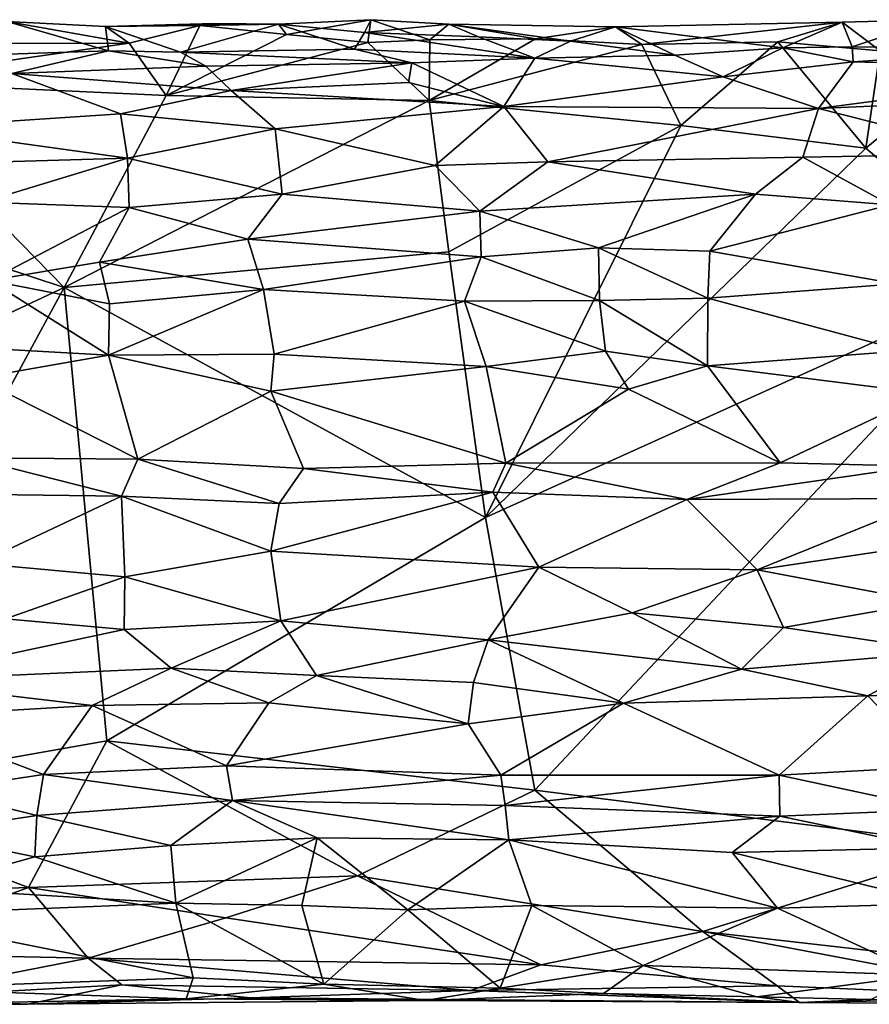
# Model space of a CAD drawing. Extents: x -11.4 to 12.5, y 4.3 to 4.8.
# Drawn here: x -0.4 to 0, y 4.3 to 4.8 of the extents above; entities that cross this region are included whole.
import ezdxf

# ---------------------------------------------------------------- set-up
doc = ezdxf.new("R2010")
doc.units = 0
doc.header["$MEASUREMENT"] = 0
doc.layers.add('1', color=7, linetype='Continuous')

msp = doc.modelspace()

# ---------------------------------------------------------------- linework, layer by layer
at = {"layer": '1'}
for points in [[(-0.38799, 4.75161, -0.94837), (-0.49178, 4.75142, -0.94805), (-0.44846, 4.76234, -0.93565)], [(-0.44846, 4.76234, -0.93565), (-0.45338, 4.74595, -0.7737), (-0.39819, 4.74787, -0.77149)], [(-0.39819, 4.74787, -0.77149), (-0.39979, 4.75984, -0.9264), (-0.44846, 4.76234, -0.93565)], [(-0.44846, 4.76234, -0.93565), (-0.39979, 4.75984, -0.9264), (-0.38799, 4.75161, -0.94837)], [(-0.34597, 4.7614, -0.90504), (-0.39979, 4.75984, -0.9264), (-0.31407, 4.76094, -0.91819)], [(-0.39979, 4.75984, -0.9264), (-0.34597, 4.7614, -0.90504), (-0.35303, 4.76038, -0.94563)], [(-0.31407, 4.76094, -0.91819), (-0.35303, 4.76038, -0.94563), (-0.34597, 4.7614, -0.90504)], [(-0.31407, 4.76094, -0.91819), (-0.26854, 4.76322, -0.93635), (-0.31023, 4.75589, -0.94511)], [(-0.31407, 4.76094, -0.91819), (-0.27154, 4.75688, -0.86196), (-0.26854, 4.76322, -0.93635)], [(-0.26997, 4.75192, -0.95019), (-0.31023, 4.75589, -0.94511), (-0.26854, 4.76322, -0.93635)], [(-0.26854, 4.76322, -0.93635), (-0.27154, 4.75688, -0.86196), (-0.22983, 4.76095, -0.92721)], [(-0.26997, 4.75192, -0.95019), (-0.26854, 4.76322, -0.93635), (-0.23923, 4.75327, -0.94231)], [(-0.23923, 4.75327, -0.94231), (-0.26854, 4.76322, -0.93635), (-0.22983, 4.76095, -0.92721)], [(-0.03537, 4.76196, -0.94198), (-0.14737, 4.75969, -0.92624), (-0.06472, 4.74928, -0.77047)], [(-0.03537, 4.76196, -0.94198), (-0.13432, 4.751, -0.94642), (-0.14737, 4.75969, -0.92624)], [(-0.03537, 4.76196, -0.94198), (-0.06705, 4.75226, -0.95224), (-0.13432, 4.751, -0.94642)], [(-0.06705, 4.75226, -0.95224), (-0.03537, 4.76196, -0.94198), (-0.01646, 4.7479, -0.94683)], [(-0.06472, 4.74928, -0.77047), (-0.03041, 4.74981, -0.78047), (-0.03537, 4.76196, -0.94198)], [(-0.03537, 4.76196, -0.94198), (-0.03041, 4.74981, -0.78047), (0.0097, 4.76322, -0.93293)], [(0.0097, 4.76322, -0.93293), (-0.01646, 4.7479, -0.94683), (-0.03537, 4.76196, -0.94198)], [(0.0097, 4.76322, -0.93293), (-0.03041, 4.74981, -0.78047), (0.06333, 4.7487, -0.7641)], [(-0.36258, 4.74721, -0.78006), (-0.31407, 4.76094, -0.91819), (-0.39979, 4.75984, -0.9264)], [(-0.38799, 4.75161, -0.94837), (-0.39979, 4.75984, -0.9264), (-0.35303, 4.76038, -0.94563)], [(-0.39819, 4.74787, -0.77149), (-0.36258, 4.74721, -0.78006), (-0.39979, 4.75984, -0.9264)], [(-0.38799, 4.75161, -0.94837), (-0.35303, 4.76038, -0.94563), (-0.36972, 4.72574, -0.95413)], [(-0.36972, 4.72574, -0.95413), (-0.35303, 4.76038, -0.94563), (-0.31023, 4.75589, -0.94511)], [(-0.36258, 4.74721, -0.78006), (-0.27658, 4.74871, -0.7723), (-0.31407, 4.76094, -0.91819)], [(-0.31407, 4.76094, -0.91819), (-0.31023, 4.75589, -0.94511), (-0.35303, 4.76038, -0.94563)], [(-0.27154, 4.75688, -0.86196), (-0.31407, 4.76094, -0.91819), (-0.27658, 4.74871, -0.7723)], [(-0.27154, 4.75688, -0.86196), (-0.27658, 4.74871, -0.7723), (-0.18738, 4.74426, -0.75261)], [(-0.21513, 4.75474, -0.85674), (-0.22983, 4.76095, -0.92721), (-0.27154, 4.75688, -0.86196)], [(-0.21513, 4.75474, -0.85674), (-0.27154, 4.75688, -0.86196), (-0.18738, 4.74426, -0.75261)], [(-0.23923, 4.75327, -0.94231), (-0.22983, 4.76095, -0.92721), (-0.18697, 4.75373, -0.94822)], [(-0.16976, 4.75268, -0.81211), (-0.22983, 4.76095, -0.92721), (-0.21513, 4.75474, -0.85674)], [(-0.22983, 4.76095, -0.92721), (-0.14737, 4.75969, -0.92624), (-0.18697, 4.75373, -0.94822)], [(-0.14737, 4.75969, -0.92624), (-0.22983, 4.76095, -0.92721), (-0.16976, 4.75268, -0.81211)], [(-0.13432, 4.751, -0.94642), (-0.18697, 4.75373, -0.94822), (-0.14737, 4.75969, -0.92624)], [(-0.16976, 4.75268, -0.81211), (-0.118, 4.74567, -0.76676), (-0.14737, 4.75969, -0.92624)], [(-0.14737, 4.75969, -0.92624), (-0.118, 4.74567, -0.76676), (-0.06472, 4.74928, -0.77047)], [(-0.38799, 4.75161, -0.94837), (-0.51997, 4.73271, -0.95417), (-0.49178, 4.75142, -0.94805)], [(-0.38799, 4.75161, -0.94837), (-0.36972, 4.72574, -0.95413), (-0.51997, 4.73271, -0.95417)], [(-0.31023, 4.75589, -0.94511), (-0.26997, 4.75192, -0.95019), (-0.36972, 4.72574, -0.95413)], [(-0.26997, 4.75192, -0.95019), (-0.23963, 4.72323, -0.95472), (-0.36972, 4.72574, -0.95413)], [(-0.26997, 4.75192, -0.95019), (-0.23923, 4.75327, -0.94231), (-0.23963, 4.72323, -0.95472)], [(-0.13432, 4.751, -0.94642), (-0.23963, 4.72323, -0.95472), (-0.18697, 4.75373, -0.94822)], [(-0.18697, 4.75373, -0.94822), (-0.23963, 4.72323, -0.95472), (-0.23923, 4.75327, -0.94231)], [(-0.21513, 4.75474, -0.85674), (-0.18738, 4.74426, -0.75261), (-0.16976, 4.75268, -0.81211)], [(-0.118, 4.74567, -0.76676), (-0.16976, 4.75268, -0.81211), (-0.18738, 4.74426, -0.75261)], [(-0.13432, 4.751, -0.94642), (-0.06705, 4.75226, -0.95224), (-0.11512, 4.71083, -0.95598)], [(-0.06705, 4.75226, -0.95224), (-0.02356, 4.69977, -0.95633), (-0.11512, 4.71083, -0.95598)], [(-0.01646, 4.7479, -0.94683), (-0.02356, 4.69977, -0.95633), (-0.06705, 4.75226, -0.95224)], [(-0.44612, 4.73662, -0.75112), (-0.39819, 4.74787, -0.77149), (-0.45338, 4.74595, -0.7737)], [(-0.39819, 4.74787, -0.77149), (-0.44612, 4.73662, -0.75112), (-0.35003, 4.74032, -0.76078)], [(-0.39819, 4.74787, -0.77149), (-0.35003, 4.74032, -0.76078), (-0.36258, 4.74721, -0.78006)], [(-0.2481, 4.74187, -0.75158), (-0.27658, 4.74871, -0.7723), (-0.36258, 4.74721, -0.78006)], [(-0.36258, 4.74721, -0.78006), (-0.35003, 4.74032, -0.76078), (-0.2481, 4.74187, -0.75158)], [(-0.27658, 4.74871, -0.7723), (-0.2481, 4.74187, -0.75158), (-0.18738, 4.74426, -0.75261)], [(-0.13432, 4.751, -0.94642), (-0.11512, 4.71083, -0.95598), (-0.23963, 4.72323, -0.95472)], [(-0.09415, 4.73494, -0.74893), (-0.06472, 4.74928, -0.77047), (-0.118, 4.74567, -0.76676)], [(-0.02992, 4.74237, -0.7613), (-0.06472, 4.74928, -0.77047), (-0.09415, 4.73494, -0.74893)], [(-0.06472, 4.74928, -0.77047), (-0.02992, 4.74237, -0.7613), (-0.03041, 4.74981, -0.78047)], [(-0.03041, 4.74981, -0.78047), (-0.02992, 4.74237, -0.7613), (0.06333, 4.7487, -0.7641)], [(0.10034, 4.73872, -0.74188), (0.06333, 4.7487, -0.7641), (-0.02992, 4.74237, -0.7613)], [(-0.01646, 4.7479, -0.94683), (0.03561, 4.74843, -0.95097), (-0.02356, 4.69977, -0.95633)], [(0.03561, 4.74843, -0.95097), (0.05118, 4.63572, -0.95729), (-0.02356, 4.69977, -0.95633)], [(-0.33763, 4.72825, -0.7487), (-0.2481, 4.74187, -0.75158), (-0.35003, 4.74032, -0.76078)], [(-0.2481, 4.74187, -0.75158), (-0.33763, 4.72825, -0.7487), (-0.24987, 4.7321, -0.73979)], [(-0.2481, 4.74187, -0.75158), (-0.24987, 4.7321, -0.73979), (-0.20264, 4.72029, -0.72782)], [(-0.2481, 4.74187, -0.75158), (-0.20264, 4.72029, -0.72782), (-0.18738, 4.74426, -0.75261)], [(-0.09415, 4.73494, -0.74893), (-0.18738, 4.74426, -0.75261), (-0.20264, 4.72029, -0.72782)], [(-0.118, 4.74567, -0.76676), (-0.18738, 4.74426, -0.75261), (-0.09415, 4.73494, -0.74893)], [(-0.04696, 4.71927, -0.74185), (-0.02992, 4.74237, -0.7613), (-0.09415, 4.73494, -0.74893)], [(-0.04696, 4.71927, -0.74185), (0.10034, 4.73872, -0.74188), (-0.02992, 4.74237, -0.7613)], [(-0.35003, 4.74032, -0.76078), (-0.44612, 4.73662, -0.75112), (-0.33763, 4.72825, -0.7487)], [(-0.04696, 4.71927, -0.74185), (0.12089, 4.72681, -0.72974), (0.10034, 4.73872, -0.74188)], [(-0.42023, 4.63087, -0.96339), (-0.6323, 4.70063, -0.95673), (-0.51997, 4.73271, -0.95417)], [(-0.42023, 4.63087, -0.96339), (-0.51997, 4.73271, -0.95417), (-0.36972, 4.72574, -0.95413)], [(-0.44612, 4.73662, -0.75112), (-0.49701, 4.7098, -0.72476), (-0.39234, 4.71676, -0.74095)], [(-0.33763, 4.72825, -0.7487), (-0.44612, 4.73662, -0.75112), (-0.39234, 4.71676, -0.74095)], [(-0.24987, 4.7321, -0.73979), (-0.33763, 4.72825, -0.7487), (-0.20264, 4.72029, -0.72782)], [(-0.04696, 4.71927, -0.74185), (-0.09415, 4.73494, -0.74893), (-0.20264, 4.72029, -0.72782)], [(-0.3158, 4.70927, -0.7369), (-0.33763, 4.72825, -0.7487), (-0.39234, 4.71676, -0.74095)], [(-0.3158, 4.70927, -0.7369), (-0.20264, 4.72029, -0.72782), (-0.33763, 4.72825, -0.7487)], [(-0.36972, 4.72574, -0.95413), (-0.23963, 4.72323, -0.95472), (-0.42023, 4.63087, -0.96339)], [(-0.42023, 4.63087, -0.96339), (-0.23963, 4.72323, -0.95472), (-0.2298, 4.64842, -0.9614)], [(-0.23963, 4.72323, -0.95472), (-0.11512, 4.71083, -0.95598), (-0.2298, 4.64842, -0.9614)], [(0.04156, 4.69688, -0.72588), (0.12089, 4.72681, -0.72974), (-0.04696, 4.71927, -0.74185)], [(-0.23667, 4.69112, -0.72116), (-0.20264, 4.72029, -0.72782), (-0.3158, 4.70927, -0.7369)], [(-0.18086, 4.69295, -0.72045), (-0.20264, 4.72029, -0.72782), (-0.23667, 4.69112, -0.72116)], [(-0.20264, 4.72029, -0.72782), (-0.18086, 4.69295, -0.72045), (-0.04696, 4.71927, -0.74185)], [(-0.18086, 4.69295, -0.72045), (-0.05483, 4.69521, -0.73424), (-0.04696, 4.71927, -0.74185)], [(0.04156, 4.69688, -0.72588), (-0.04696, 4.71927, -0.74185), (-0.05483, 4.69521, -0.73424)], [(-0.49701, 4.7098, -0.72476), (-0.38884, 4.69472, -0.73497), (-0.39234, 4.71676, -0.74095)], [(-0.39234, 4.71676, -0.74095), (-0.38884, 4.69472, -0.73497), (-0.3158, 4.70927, -0.7369)], [(-0.51895, 4.69092, -0.71722), (-0.38884, 4.69472, -0.73497), (-0.49701, 4.7098, -0.72476)], [(-0.3123, 4.67703, -0.7326), (-0.3158, 4.70927, -0.7369), (-0.38884, 4.69472, -0.73497)], [(-0.3158, 4.70927, -0.7369), (-0.3123, 4.67703, -0.7326), (-0.23667, 4.69112, -0.72116)], [(-0.11512, 4.71083, -0.95598), (-0.21167, 4.51718, -0.97007), (-0.2298, 4.64842, -0.9614)], [(-0.02356, 4.69977, -0.95633), (-0.21167, 4.51718, -0.97007), (-0.11512, 4.71083, -0.95598)], [(-0.42023, 4.63087, -0.96339), (-0.65645, 4.52013, -0.96796), (-0.6323, 4.70063, -0.95673)], [(-0.02356, 4.69977, -0.95633), (0.05118, 4.63572, -0.95729), (-0.21167, 4.51718, -0.97007)], [(-0.51895, 4.69092, -0.71722), (-0.46049, 4.67293, -0.72404), (-0.38884, 4.69472, -0.73497)], [(-0.38805, 4.67034, -0.73601), (-0.38884, 4.69472, -0.73497), (-0.46049, 4.67293, -0.72404)], [(-0.3123, 4.67703, -0.7326), (-0.38884, 4.69472, -0.73497), (-0.38805, 4.67034, -0.73601)], [(-0.23667, 4.69112, -0.72116), (-0.21459, 4.66853, -0.7209), (-0.18086, 4.69295, -0.72045)], [(-0.07813, 4.67688, -0.73231), (-0.18086, 4.69295, -0.72045), (-0.21459, 4.66853, -0.7209)], [(-0.18086, 4.69295, -0.72045), (-0.07813, 4.67688, -0.73231), (-0.05483, 4.69521, -0.73424)], [(-0.07813, 4.67688, -0.73231), (-0.01148, 4.67167, -0.73225), (-0.05483, 4.69521, -0.73424)], [(-0.01148, 4.67167, -0.73225), (0.04156, 4.69688, -0.72588), (-0.05483, 4.69521, -0.73424)], [(-0.21459, 4.66853, -0.7209), (-0.23667, 4.69112, -0.72116), (-0.3123, 4.67703, -0.7326)], [(-0.3123, 4.67703, -0.7326), (-0.38805, 4.67034, -0.73601), (-0.32924, 4.65466, -0.74012)], [(-0.3123, 4.67703, -0.7326), (-0.32924, 4.65466, -0.74012), (-0.21459, 4.66853, -0.7209)], [(-0.07813, 4.67688, -0.73231), (-0.21459, 4.66853, -0.7209), (-0.15579, 4.65038, -0.7308)], [(-0.1007, 4.64871, -0.73997), (-0.07813, 4.67688, -0.73231), (-0.15579, 4.65038, -0.7308)], [(-0.07813, 4.67688, -0.73231), (-0.1007, 4.64871, -0.73997), (-0.01148, 4.67167, -0.73225)], [(-0.38805, 4.67034, -0.73601), (-0.46049, 4.67293, -0.72404), (-0.45712, 4.6342, -0.73872)], [(-0.38805, 4.67034, -0.73601), (-0.45712, 4.6342, -0.73872), (-0.40267, 4.64335, -0.74432)], [(-0.40267, 4.64335, -0.74432), (-0.32924, 4.65466, -0.74012), (-0.38805, 4.67034, -0.73601)], [(-0.1007, 4.64871, -0.73997), (-0.00836, 4.63258, -0.75037), (-0.01148, 4.67167, -0.73225)], [(-0.2138, 4.64592, -0.73043), (-0.21459, 4.66853, -0.7209), (-0.32924, 4.65466, -0.74012)], [(-0.15579, 4.65038, -0.7308), (-0.21459, 4.66853, -0.7209), (-0.2138, 4.64592, -0.73043)], [(-0.40267, 4.64335, -0.74432), (-0.3215, 4.62985, -0.75401), (-0.32924, 4.65466, -0.74012)], [(-0.3215, 4.62985, -0.75401), (-0.2138, 4.64592, -0.73043), (-0.32924, 4.65466, -0.74012)], [(-0.2138, 4.64592, -0.73043), (-0.15527, 4.62444, -0.74796), (-0.15579, 4.65038, -0.7308)], [(-0.15527, 4.62444, -0.74796), (-0.10174, 4.62551, -0.75489), (-0.15579, 4.65038, -0.7308)], [(-0.1007, 4.64871, -0.73997), (-0.15579, 4.65038, -0.7308), (-0.10174, 4.62551, -0.75489)], [(-0.42023, 4.63087, -0.96339), (-0.2298, 4.64842, -0.9614), (-0.21167, 4.51718, -0.97007)], [(-0.2138, 4.64592, -0.73043), (-0.3215, 4.62985, -0.75401), (-0.2222, 4.62413, -0.74641)], [(-0.2138, 4.64592, -0.73043), (-0.2222, 4.62413, -0.74641), (-0.15527, 4.62444, -0.74796)], [(-0.00836, 4.63258, -0.75037), (-0.1007, 4.64871, -0.73997), (-0.10174, 4.62551, -0.75489)], [(-0.45712, 4.6342, -0.73872), (-0.3978, 4.62269, -0.76143), (-0.40267, 4.64335, -0.74432)], [(-0.40267, 4.64335, -0.74432), (-0.3978, 4.62269, -0.76143), (-0.3215, 4.62985, -0.75401)], [(-0.21167, 4.51718, -0.97007), (0.05118, 4.63572, -0.95729), (-0.18733, 4.38224, -0.97521)], [(-0.18733, 4.38224, -0.97521), (0.05118, 4.63572, -0.95729), (0.0305, 4.35456, -0.9628)], [(-0.55698, 4.37883, -0.97698), (-0.65645, 4.52013, -0.96796), (-0.42023, 4.63087, -0.96339)], [(-0.42023, 4.63087, -0.96339), (-0.39905, 4.40665, -0.97618), (-0.55698, 4.37883, -0.97698)], [(-0.45712, 4.6342, -0.73872), (-0.48976, 4.60253, -0.7697), (-0.39825, 4.59741, -0.79087)], [(-0.39825, 4.59741, -0.79087), (-0.3978, 4.62269, -0.76143), (-0.45712, 4.6342, -0.73872)], [(-0.42023, 4.63087, -0.96339), (-0.21167, 4.51718, -0.97007), (-0.39905, 4.40665, -0.97618)], [(-0.3215, 4.62985, -0.75401), (-0.39825, 4.59741, -0.79087), (-0.31634, 4.5978, -0.79069)], [(-0.3215, 4.62985, -0.75401), (-0.3978, 4.62269, -0.76143), (-0.39825, 4.59741, -0.79087)], [(-0.31634, 4.5978, -0.79069), (-0.2222, 4.62413, -0.74641), (-0.3215, 4.62985, -0.75401)], [(-0.00481, 4.59957, -0.78534), (-0.00836, 4.63258, -0.75037), (-0.10174, 4.62551, -0.75489)], [(-0.15527, 4.62444, -0.74796), (-0.10184, 4.59212, -0.79011), (-0.10174, 4.62551, -0.75489)], [(-0.00481, 4.59957, -0.78534), (-0.10174, 4.62551, -0.75489), (-0.10184, 4.59212, -0.79011)], [(-0.2222, 4.62413, -0.74641), (-0.31634, 4.5978, -0.79069), (-0.21136, 4.59173, -0.78237)], [(-0.15244, 4.59932, -0.77565), (-0.15527, 4.62444, -0.74796), (-0.2222, 4.62413, -0.74641)], [(-0.21136, 4.59173, -0.78237), (-0.15244, 4.59932, -0.77565), (-0.2222, 4.62413, -0.74641)], [(-0.15527, 4.62444, -0.74796), (-0.15244, 4.59932, -0.77565), (-0.10184, 4.59212, -0.79011)], [(-0.39825, 4.59741, -0.79087), (-0.48976, 4.60253, -0.7697), (-0.46315, 4.58597, -0.78624)], [(-0.38377, 4.5459, -0.8051), (-0.39825, 4.59741, -0.79087), (-0.46315, 4.58597, -0.78624)], [(-0.31634, 4.5978, -0.79069), (-0.39825, 4.59741, -0.79087), (-0.318, 4.57961, -0.79818)], [(-0.38377, 4.5459, -0.8051), (-0.318, 4.57961, -0.79818), (-0.39825, 4.59741, -0.79087)], [(-0.21136, 4.59173, -0.78237), (-0.31634, 4.5978, -0.79069), (-0.318, 4.57961, -0.79818)], [(-0.21136, 4.59173, -0.78237), (-0.14096, 4.58052, -0.78738), (-0.15244, 4.59932, -0.77565)], [(-0.15244, 4.59932, -0.77565), (-0.14096, 4.58052, -0.78738), (-0.10184, 4.59212, -0.79011)], [(0.00646, 4.57836, -0.79736), (-0.00481, 4.59957, -0.78534), (-0.10184, 4.59212, -0.79011)], [(-0.20168, 4.544, -0.78864), (-0.21136, 4.59173, -0.78237), (-0.318, 4.57961, -0.79818)], [(-0.20168, 4.544, -0.78864), (-0.14096, 4.58052, -0.78738), (-0.21136, 4.59173, -0.78237)], [(-0.066, 4.54416, -0.80219), (-0.10184, 4.59212, -0.79011), (-0.14096, 4.58052, -0.78738)], [(-0.066, 4.54416, -0.80219), (0.00646, 4.57836, -0.79736), (-0.10184, 4.59212, -0.79011)], [(-0.46315, 4.58597, -0.78624), (-0.46659, 4.54667, -0.79293), (-0.38377, 4.5459, -0.8051)], [(-0.30177, 4.54131, -0.80299), (-0.318, 4.57961, -0.79818), (-0.38377, 4.5459, -0.8051)], [(-0.20168, 4.544, -0.78864), (-0.318, 4.57961, -0.79818), (-0.30177, 4.54131, -0.80299)], [(-0.14096, 4.58052, -0.78738), (-0.20168, 4.544, -0.78864), (-0.066, 4.54416, -0.80219)], [(0.00234, 4.5424, -0.80319), (0.00646, 4.57836, -0.79736), (-0.066, 4.54416, -0.80219)], [(-0.39187, 4.52771, -0.81329), (-0.46659, 4.54667, -0.79293), (-0.4953, 4.52898, -0.79787)], [(-0.38377, 4.5459, -0.8051), (-0.46659, 4.54667, -0.79293), (-0.39187, 4.52771, -0.81329)], [(-0.31387, 4.5241, -0.81671), (-0.38377, 4.5459, -0.8051), (-0.39187, 4.52771, -0.81329)], [(-0.31387, 4.5241, -0.81671), (-0.30177, 4.54131, -0.80299), (-0.38377, 4.5459, -0.8051)], [(-0.20805, 4.52957, -0.79723), (-0.20168, 4.544, -0.78864), (-0.30177, 4.54131, -0.80299)], [(-0.11215, 4.52593, -0.8085), (-0.20168, 4.544, -0.78864), (-0.20805, 4.52957, -0.79723)], [(-0.20168, 4.544, -0.78864), (-0.11215, 4.52593, -0.8085), (-0.066, 4.54416, -0.80219)], [(-0.066, 4.54416, -0.80219), (-0.11215, 4.52593, -0.8085), (0.00234, 4.5424, -0.80319)], [(0.00234, 4.5424, -0.80319), (-0.11215, 4.52593, -0.8085), (0.00965, 4.52643, -0.81341)], [(-0.20805, 4.52957, -0.79723), (-0.30177, 4.54131, -0.80299), (-0.31387, 4.5241, -0.81671)], [(-0.4953, 4.52898, -0.79787), (-0.4627, 4.49431, -0.83624), (-0.39187, 4.52771, -0.81329)], [(-0.4627, 4.49431, -0.83624), (-0.39021, 4.4877, -0.85242), (-0.39187, 4.52771, -0.81329)], [(-0.31786, 4.50048, -0.84276), (-0.39187, 4.52771, -0.81329), (-0.39021, 4.4877, -0.85242)], [(-0.39187, 4.52771, -0.81329), (-0.31786, 4.50048, -0.84276), (-0.31387, 4.5241, -0.81671)], [(-0.31786, 4.50048, -0.84276), (-0.18539, 4.49251, -0.83496), (-0.20805, 4.52957, -0.79723)], [(-0.31786, 4.50048, -0.84276), (-0.20805, 4.52957, -0.79723), (-0.31387, 4.5241, -0.81671)], [(-0.18539, 4.49251, -0.83496), (-0.11215, 4.52593, -0.8085), (-0.20805, 4.52957, -0.79723)], [(-0.18539, 4.49251, -0.83496), (-0.07733, 4.49117, -0.84775), (-0.11215, 4.52593, -0.8085)], [(0.00965, 4.52643, -0.81341), (-0.11215, 4.52593, -0.8085), (-0.07733, 4.49117, -0.84775)], [(-0.07733, 4.49117, -0.84775), (0.00652, 4.50369, -0.83756), (0.00965, 4.52643, -0.81341)], [(-0.39905, 4.40665, -0.97618), (-0.21167, 4.51718, -0.97007), (-0.18733, 4.38224, -0.97521)], [(0.00652, 4.50369, -0.83756), (-0.07733, 4.49117, -0.84775), (0.00718, 4.4753, -0.85829)], [(-0.39021, 4.4877, -0.85242), (-0.31294, 4.46603, -0.86664), (-0.31786, 4.50048, -0.84276)], [(-0.18539, 4.49251, -0.83496), (-0.31786, 4.50048, -0.84276), (-0.31294, 4.46603, -0.86664)], [(-0.4492, 4.46697, -0.85656), (-0.39021, 4.4877, -0.85242), (-0.4627, 4.49431, -0.83624)], [(-0.18539, 4.49251, -0.83496), (-0.31294, 4.46603, -0.86664), (-0.21039, 4.45659, -0.85575)], [(-0.18539, 4.49251, -0.83496), (-0.21039, 4.45659, -0.85575), (-0.13914, 4.46995, -0.8539)], [(-0.07733, 4.49117, -0.84775), (-0.18539, 4.49251, -0.83496), (-0.13914, 4.46995, -0.8539)], [(-0.06435, 4.46265, -0.86518), (-0.07733, 4.49117, -0.84775), (-0.13914, 4.46995, -0.8539)], [(-0.07733, 4.49117, -0.84775), (-0.06435, 4.46265, -0.86518), (0.00718, 4.4753, -0.85829)], [(-0.4492, 4.46697, -0.85656), (-0.39043, 4.46177, -0.8673), (-0.39021, 4.4877, -0.85242)], [(-0.39043, 4.46177, -0.8673), (-0.31294, 4.46603, -0.86664), (-0.39021, 4.4877, -0.85242)], [(0.00718, 4.4753, -0.85829), (-0.06435, 4.46265, -0.86518), (0.01676, 4.45067, -0.86799)], [(-0.21039, 4.45659, -0.85575), (-0.08507, 4.44211, -0.86909), (-0.13914, 4.46995, -0.8539)], [(-0.06435, 4.46265, -0.86518), (-0.13914, 4.46995, -0.8539), (-0.08507, 4.44211, -0.86909)], [(-0.50975, 4.43634, -0.8598), (-0.39043, 4.46177, -0.8673), (-0.4492, 4.46697, -0.85656)], [(-0.39043, 4.46177, -0.8673), (-0.36723, 4.44261, -0.87338), (-0.31294, 4.46603, -0.86664)], [(-0.2953, 4.43892, -0.87056), (-0.31294, 4.46603, -0.86664), (-0.36723, 4.44261, -0.87338)], [(-0.21039, 4.45659, -0.85575), (-0.31294, 4.46603, -0.86664), (-0.2953, 4.43892, -0.87056)], [(-0.50975, 4.43634, -0.8598), (-0.36723, 4.44261, -0.87338), (-0.39043, 4.46177, -0.8673)], [(-0.08507, 4.44211, -0.86909), (0.01676, 4.45067, -0.86799), (-0.06435, 4.46265, -0.86518)], [(-0.2953, 4.43892, -0.87056), (-0.2176, 4.43549, -0.85872), (-0.21039, 4.45659, -0.85575)], [(-0.2176, 4.43549, -0.85872), (-0.1434, 4.42527, -0.86123), (-0.21039, 4.45659, -0.85575)], [(-0.1434, 4.42527, -0.86123), (-0.08507, 4.44211, -0.86909), (-0.21039, 4.45659, -0.85575)], [(-0.08507, 4.44211, -0.86909), (-0.02252, 4.42897, -0.87063), (0.01676, 4.45067, -0.86799)], [(-0.02252, 4.42897, -0.87063), (0.04669, 4.43154, -0.86486), (0.01676, 4.45067, -0.86799)], [(-0.36723, 4.44261, -0.87338), (-0.50975, 4.43634, -0.8598), (-0.40635, 4.42421, -0.86982)], [(-0.3189, 4.4254, -0.87021), (-0.36723, 4.44261, -0.87338), (-0.40635, 4.42421, -0.86982)], [(-0.2953, 4.43892, -0.87056), (-0.36723, 4.44261, -0.87338), (-0.3189, 4.4254, -0.87021)], [(-0.08507, 4.44211, -0.86909), (-0.1434, 4.42527, -0.86123), (-0.02252, 4.42897, -0.87063)], [(-0.40635, 4.42421, -0.86982), (-0.50975, 4.43634, -0.8598), (-0.50505, 4.41841, -0.85421)], [(-0.3189, 4.4254, -0.87021), (-0.22039, 4.41514, -0.85056), (-0.2953, 4.43892, -0.87056)], [(-0.2176, 4.43549, -0.85872), (-0.2953, 4.43892, -0.87056), (-0.22039, 4.41514, -0.85056)], [(-0.1434, 4.42527, -0.86123), (-0.2176, 4.43549, -0.85872), (-0.22039, 4.41514, -0.85056)], [(-0.02252, 4.42897, -0.87063), (0.01126, 4.39405, -0.84986), (0.04669, 4.43154, -0.86486)], [(-0.33989, 4.39436, -0.85285), (-0.3189, 4.4254, -0.87021), (-0.40635, 4.42421, -0.86982)], [(-0.22039, 4.41514, -0.85056), (-0.3189, 4.4254, -0.87021), (-0.33989, 4.39436, -0.85285)], [(-0.1434, 4.42527, -0.86123), (-0.22039, 4.41514, -0.85056), (-0.20419, 4.38967, -0.83603)], [(-0.0665, 4.38973, -0.84789), (-0.1434, 4.42527, -0.86123), (-0.20419, 4.38967, -0.83603)], [(-0.1434, 4.42527, -0.86123), (-0.0665, 4.38973, -0.84789), (-0.02252, 4.42897, -0.87063)], [(0.01126, 4.39405, -0.84986), (-0.02252, 4.42897, -0.87063), (-0.0665, 4.38973, -0.84789)], [(-0.40635, 4.42421, -0.86982), (-0.50505, 4.41841, -0.85421), (-0.43037, 4.39005, -0.84687)], [(-0.43037, 4.39005, -0.84687), (-0.33989, 4.39436, -0.85285), (-0.40635, 4.42421, -0.86982)], [(-0.48292, 4.38212, -0.83113), (-0.43037, 4.39005, -0.84687), (-0.50505, 4.41841, -0.85421)], [(-0.20419, 4.38967, -0.83603), (-0.22039, 4.41514, -0.85056), (-0.33989, 4.39436, -0.85285)], [(-0.39905, 4.40665, -0.97618), (-0.43787, 4.33409, -0.97127), (-0.55698, 4.37883, -0.97698)], [(-0.39905, 4.40665, -0.97618), (-0.275, 4.33987, -0.97585), (-0.43787, 4.33409, -0.97127)], [(-0.275, 4.33987, -0.97585), (-0.39905, 4.40665, -0.97618), (-0.18733, 4.38224, -0.97521)], [(-0.33989, 4.39436, -0.85285), (-0.43037, 4.39005, -0.84687), (-0.3369, 4.37723, -0.84874)], [(-0.33989, 4.39436, -0.85285), (-0.3369, 4.37723, -0.84874), (-0.20419, 4.38967, -0.83603)], [(0.01277, 4.3727, -0.84542), (0.01126, 4.39405, -0.84986), (-0.0665, 4.38973, -0.84789)], [(-0.43368, 4.36979, -0.84221), (-0.43037, 4.39005, -0.84687), (-0.48292, 4.38212, -0.83113)], [(-0.3369, 4.37723, -0.84874), (-0.43037, 4.39005, -0.84687), (-0.43368, 4.36979, -0.84221)], [(-0.20419, 4.38967, -0.83603), (-0.3369, 4.37723, -0.84874), (-0.20196, 4.37467, -0.83307)], [(-0.0665, 4.38973, -0.84789), (-0.20419, 4.38967, -0.83603), (-0.20196, 4.37467, -0.83307)], [(-0.06605, 4.36939, -0.84586), (-0.0665, 4.38973, -0.84789), (-0.20196, 4.37467, -0.83307)], [(-0.0665, 4.38973, -0.84789), (-0.06605, 4.36939, -0.84586), (0.01277, 4.3727, -0.84542)], [(-0.43368, 4.36979, -0.84221), (-0.48292, 4.38212, -0.83113), (-0.49177, 4.36096, -0.82999)], [(-0.275, 4.33987, -0.97585), (-0.18733, 4.38224, -0.97521), (-0.10415, 4.31235, -0.96522)], [(-0.10415, 4.31235, -0.96522), (-0.18733, 4.38224, -0.97521), (0.0305, 4.35456, -0.9628)], [(-0.43787, 4.33409, -0.97127), (-0.63293, 4.32733, -0.97082), (-0.55698, 4.37883, -0.97698)], [(-0.3369, 4.37723, -0.84874), (-0.43368, 4.36979, -0.84221), (-0.36743, 4.35493, -0.85372)], [(-0.36743, 4.35493, -0.85372), (-0.29501, 4.35878, -0.84843), (-0.3369, 4.37723, -0.84874)], [(-0.29501, 4.35878, -0.84843), (-0.20019, 4.35766, -0.83656), (-0.3369, 4.37723, -0.84874)], [(-0.3369, 4.37723, -0.84874), (-0.20019, 4.35766, -0.83656), (-0.20196, 4.37467, -0.83307)], [(-0.06605, 4.36939, -0.84586), (-0.20196, 4.37467, -0.83307), (-0.20019, 4.35766, -0.83656)], [(0.01277, 4.3727, -0.84542), (-0.06605, 4.36939, -0.84586), (0.00898, 4.35375, -0.85174)], [(-0.43368, 4.36979, -0.84221), (-0.49177, 4.36096, -0.82999), (-0.43467, 4.34931, -0.84967)], [(-0.36743, 4.35493, -0.85372), (-0.43368, 4.36979, -0.84221), (-0.43467, 4.34931, -0.84967)], [(-0.20019, 4.35766, -0.83656), (-0.08963, 4.3515, -0.85148), (-0.06605, 4.36939, -0.84586)], [(-0.08963, 4.3515, -0.85148), (0.00898, 4.35375, -0.85174), (-0.06605, 4.36939, -0.84586)], [(-0.43467, 4.34931, -0.84967), (-0.49177, 4.36096, -0.82999), (-0.49048, 4.33383, -0.85714)], [(-0.36486, 4.32649, -0.87889), (-0.29501, 4.35878, -0.84843), (-0.36743, 4.35493, -0.85372)], [(-0.30254, 4.32525, -0.87757), (-0.29501, 4.35878, -0.84843), (-0.36486, 4.32649, -0.87889)], [(-0.29501, 4.35878, -0.84843), (-0.30254, 4.32525, -0.87757), (-0.25018, 4.32319, -0.8702)], [(-0.20019, 4.35766, -0.83656), (-0.29501, 4.35878, -0.84843), (-0.25018, 4.32319, -0.8702)], [(-0.20019, 4.35766, -0.83656), (-0.25018, 4.32319, -0.8702), (-0.18883, 4.32528, -0.86542)], [(-0.20019, 4.35766, -0.83656), (-0.06721, 4.324, -0.87632), (-0.08963, 4.3515, -0.85148)], [(-0.20019, 4.35766, -0.83656), (-0.18883, 4.32528, -0.86542), (-0.06721, 4.324, -0.87632)], [(-0.43467, 4.34931, -0.84967), (-0.36486, 4.32649, -0.87889), (-0.36743, 4.35493, -0.85372)], [(0.02725, 4.29745, -0.95675), (-0.10415, 4.31235, -0.96522), (0.0305, 4.35456, -0.9628)], [(0.01348, 4.32633, -0.87538), (0.00898, 4.35375, -0.85174), (-0.08963, 4.3515, -0.85148)], [(-0.49048, 4.33383, -0.85714), (-0.36486, 4.32649, -0.87889), (-0.43467, 4.34931, -0.84967)], [(-0.06721, 4.324, -0.87632), (0.01348, 4.32633, -0.87538), (-0.08963, 4.3515, -0.85148)], [(-0.34013, 4.31916, -0.9721), (-0.43787, 4.33409, -0.97127), (-0.275, 4.33987, -0.97585)], [(-0.275, 4.33987, -0.97585), (-0.18437, 4.29596, -0.96454), (-0.34013, 4.31916, -0.9721)], [(-0.10415, 4.31235, -0.96522), (-0.18437, 4.29596, -0.96454), (-0.275, 4.33987, -0.97585)], [(-0.52667, 4.30168, -0.96251), (-0.63293, 4.32733, -0.97082), (-0.43787, 4.33409, -0.97127)], [(-0.52667, 4.30168, -0.96251), (-0.43787, 4.33409, -0.97127), (-0.40822, 4.29926, -0.96409)], [(-0.51246, 4.32053, -0.86609), (-0.36486, 4.32649, -0.87889), (-0.49048, 4.33383, -0.85714)], [(-0.40822, 4.29926, -0.96409), (-0.43787, 4.33409, -0.97127), (-0.34013, 4.31916, -0.9721)], [(-0.35632, 4.28953, -0.88985), (-0.36486, 4.32649, -0.87889), (-0.51246, 4.32053, -0.86609)], [(-0.29179, 4.28634, -0.88776), (-0.36486, 4.32649, -0.87889), (-0.35632, 4.28953, -0.88985)], [(-0.29179, 4.28634, -0.88776), (-0.30254, 4.32525, -0.87757), (-0.36486, 4.32649, -0.87889)], [(-0.25018, 4.32319, -0.8702), (-0.30254, 4.32525, -0.87757), (-0.29179, 4.28634, -0.88776)], [(-0.29179, 4.28634, -0.88776), (-0.20454, 4.28442, -0.87592), (-0.25018, 4.32319, -0.8702)], [(-0.20454, 4.28442, -0.87592), (-0.18883, 4.32528, -0.86542), (-0.25018, 4.32319, -0.8702)], [(-0.20454, 4.28442, -0.87592), (-0.13371, 4.29566, -0.87949), (-0.18883, 4.32528, -0.86542)], [(-0.06721, 4.324, -0.87632), (-0.18883, 4.32528, -0.86542), (-0.13371, 4.29566, -0.87949)], [(0.00448, 4.29083, -0.88594), (-0.06721, 4.324, -0.87632), (-0.13371, 4.29566, -0.87949)], [(0.01348, 4.32633, -0.87538), (-0.06721, 4.324, -0.87632), (0.00448, 4.29083, -0.88594)], [(-0.35632, 4.28953, -0.88985), (-0.51246, 4.32053, -0.86609), (-0.50504, 4.28416, -0.87816)], [(-0.18437, 4.29596, -0.96454), (-0.40822, 4.29926, -0.96409), (-0.34013, 4.31916, -0.9721)], [(-0.18437, 4.29596, -0.96454), (-0.10415, 4.31235, -0.96522), (-0.0675, 4.28561, -0.95144)], [(-0.10415, 4.31235, -0.96522), (0.06798, 4.27985, -0.94901), (-0.0675, 4.28561, -0.95144)], [(-0.10415, 4.31235, -0.96522), (0.02725, 4.29745, -0.95675), (0.06798, 4.27985, -0.94901)], [(-0.52667, 4.30168, -0.96251), (-0.40822, 4.29926, -0.96409), (-0.50878, 4.27957, -0.95337)], [(-0.40822, 4.29926, -0.96409), (-0.39165, 4.28611, -0.95441), (-0.50878, 4.27957, -0.95337)], [(-0.21896, 4.28323, -0.95428), (-0.40822, 4.29926, -0.96409), (-0.18437, 4.29596, -0.96454)], [(-0.40822, 4.29926, -0.96409), (-0.21896, 4.28323, -0.95428), (-0.39165, 4.28611, -0.95441)], [(-0.21896, 4.28323, -0.95428), (-0.18437, 4.29596, -0.96454), (-0.0675, 4.28561, -0.95144)], [(-0.13371, 4.29566, -0.87949), (-0.20454, 4.28442, -0.87592), (-0.15338, 4.28179, -0.89089)], [(-0.07749, 4.28004, -0.89432), (-0.13371, 4.29566, -0.87949), (-0.15338, 4.28179, -0.89089)], [(-0.07749, 4.28004, -0.89432), (0.00448, 4.29083, -0.88594), (-0.13371, 4.29566, -0.87949)], [(-0.3598, 4.27911, -0.90845), (-0.35632, 4.28953, -0.88985), (-0.50504, 4.28416, -0.87816)], [(-0.35632, 4.28953, -0.88985), (-0.3598, 4.27911, -0.90845), (-0.29179, 4.28634, -0.88776)], [(-0.0212, 4.27881, -0.9036), (0.00448, 4.29083, -0.88594), (-0.07749, 4.28004, -0.89432)], [(-0.39165, 4.28611, -0.95441), (-0.43824, 4.27655, -0.93765), (-0.50878, 4.27957, -0.95337)], [(-0.50504, 4.28416, -0.87816), (-0.49954, 4.27647, -0.89948), (-0.3598, 4.27911, -0.90845)], [(-0.39165, 4.28611, -0.95441), (-0.32803, 4.27955, -0.94312), (-0.43824, 4.27655, -0.93765)], [(-0.39165, 4.28611, -0.95441), (-0.21896, 4.28323, -0.95428), (-0.32803, 4.27955, -0.94312)], [(-0.3598, 4.27911, -0.90845), (-0.24144, 4.27831, -0.90328), (-0.29179, 4.28634, -0.88776)], [(-0.20454, 4.28442, -0.87592), (-0.29179, 4.28634, -0.88776), (-0.24144, 4.27831, -0.90328)], [(-0.24144, 4.27831, -0.90328), (-0.15338, 4.28179, -0.89089), (-0.20454, 4.28442, -0.87592)], [(-0.21896, 4.28323, -0.95428), (-0.0675, 4.28561, -0.95144), (-0.05646, 4.27727, -0.93754)], [(-0.05646, 4.27727, -0.93754), (-0.0675, 4.28561, -0.95144), (0.06798, 4.27985, -0.94901)], [(-0.53175, 4.27641, -0.92571), (-0.50878, 4.27957, -0.95337), (-0.43824, 4.27655, -0.93765)], [(-0.43824, 4.27655, -0.93765), (-0.3598, 4.27911, -0.90845), (-0.49954, 4.27647, -0.89948)], [(-0.43824, 4.27655, -0.93765), (-0.32803, 4.27955, -0.94312), (-0.24144, 4.27831, -0.90328)], [(-0.43824, 4.27655, -0.93765), (-0.24144, 4.27831, -0.90328), (-0.3598, 4.27911, -0.90845)], [(-0.05646, 4.27727, -0.93754), (-0.32803, 4.27955, -0.94312), (-0.21896, 4.28323, -0.95428)], [(-0.24144, 4.27831, -0.90328), (-0.32803, 4.27955, -0.94312), (-0.05646, 4.27727, -0.93754)], [(-0.05646, 4.27727, -0.93754), (-0.15338, 4.28179, -0.89089), (-0.24144, 4.27831, -0.90328)], [(-0.05646, 4.27727, -0.93754), (-0.07749, 4.28004, -0.89432), (-0.15338, 4.28179, -0.89089)], [(-0.05646, 4.27727, -0.93754), (-0.0212, 4.27881, -0.9036), (-0.07749, 4.28004, -0.89432)], [(0.06798, 4.27985, -0.94901), (0.06076, 4.27642, -0.93779), (-0.05646, 4.27727, -0.93754)], [(-0.43824, 4.27655, -0.93765), (-0.49954, 4.27647, -0.89948), (-0.53175, 4.27641, -0.92571)], [(0.06076, 4.27642, -0.93779), (-0.0212, 4.27881, -0.9036), (-0.05646, 4.27727, -0.93754)]]:
    msp.add_3dface(points, dxfattribs=at)

doc.saveas('drawing.dxf')
